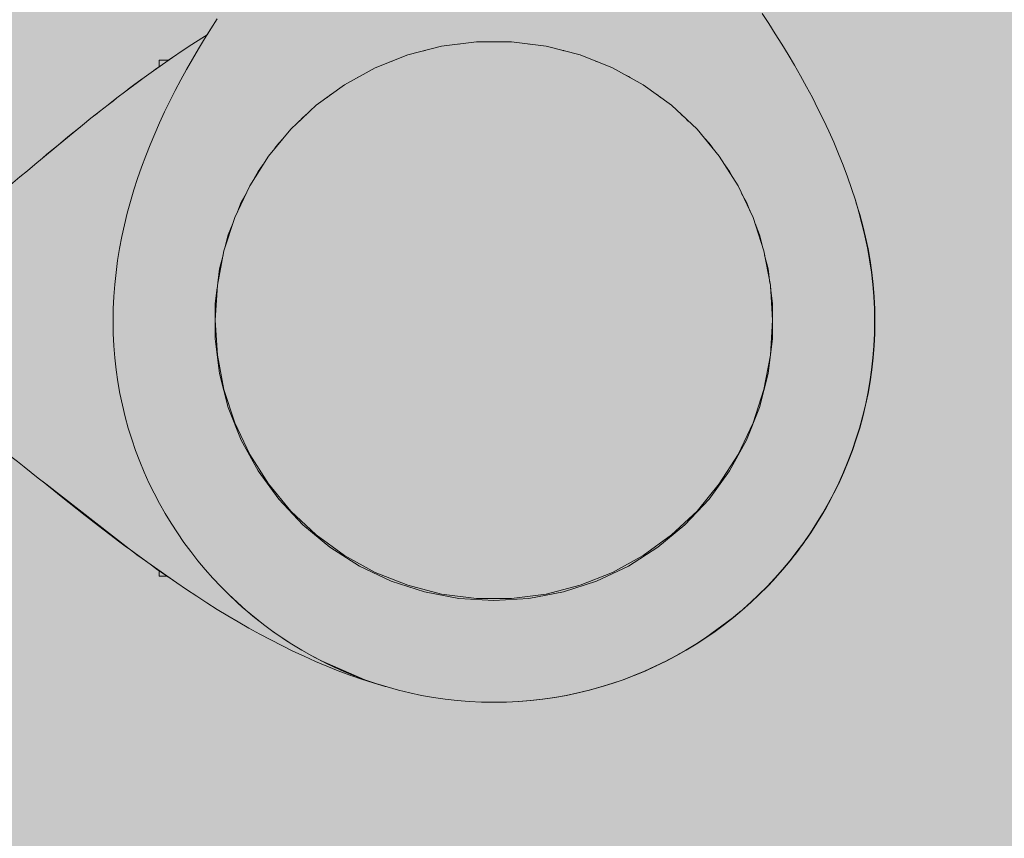
# Model space of a CAD drawing. Units: inches. Extents: x 513 to 661, y -1274 to -1127.
# Drawn here: x 578 to 580, y -1199 to -1198 of the extents above; entities that cross this region are included whole.
import ezdxf

# ---------------------------------------------------------------- set-up
doc = ezdxf.new("R2010")
doc.units = ezdxf.units.IN
doc.header["$MEASUREMENT"] = 0
doc.layers.add('_U+0421_U+043B_U+043E_U+0439 1', color=7, linetype='Continuous')

# ---------------------------------------------------------------- blocks, each defined once
blk = doc.blocks.new('block 18')
at = {"layer": '_U+0421_U+043B_U+043E_U+0439 1', "color": 250, "lineweight": 9, "true_color": 0x231f20}
for points in [[(579.2808, -1197.6315), (579.2904, -1197.6462)], [(578.4809, -1197.6535), (578.4901, -1197.6392)], [(579.2904, -1197.6462), (579.2999, -1197.661)], [(578.4754, -1197.6624), (578.4809, -1197.6535)], [(579.2999, -1197.661), (579.3093, -1197.676)], [(579.3093, -1197.676), (579.3186, -1197.6911)], [(579.3186, -1197.6911), (579.3276, -1197.7065)], [(579.3276, -1197.7065), (579.3365, -1197.722)], [(579.3365, -1197.722), (579.3452, -1197.7376)], [(579.3452, -1197.7376), (579.3536, -1197.7535)], [(579.3536, -1197.7535), (579.3618, -1197.7695)], [(579.3618, -1197.7695), (579.3697, -1197.7856)], [(579.3697, -1197.7856), (579.3774, -1197.8019)], [(579.3774, -1197.8019), (579.3847, -1197.8183)], [(579.3847, -1197.8183), (579.3917, -1197.8348)], [(579.3917, -1197.8348), (579.3983, -1197.8515)], [(579.3983, -1197.8515), (579.4046, -1197.8683)], [(579.4046, -1197.8683), (579.4105, -1197.8852)], [(579.4105, -1197.8852), (579.416, -1197.9023)], [(579.416, -1197.9023), (579.4167, -1197.9047)], [(578.7365, -1198.6082), (578.7346, -1198.6076)], [(578.7365, -1198.6082), (578.7346, -1198.6076)], [(578.7365, -1198.6082), (578.7346, -1198.6076)], [(578.753, -1198.6127), (578.7365, -1198.6082)], [(578.7697, -1198.6167), (578.753, -1198.6127)], [(578.7697, -1198.6167), (578.753, -1198.6127)], [(578.7866, -1198.6203), (578.7697, -1198.6167)], [(578.7866, -1198.6203), (578.7697, -1198.6167)], [(578.7866, -1198.6203), (578.7697, -1198.6167)], [(578.8037, -1198.6233), (578.7866, -1198.6203)], [(578.8037, -1198.6233), (578.7866, -1198.6203)], [(578.8209, -1198.6258), (578.8037, -1198.6233)], [(578.8209, -1198.6258), (578.8037, -1198.6233)], [(578.8209, -1198.6258), (578.8037, -1198.6233)], [(578.8383, -1198.6277), (578.8209, -1198.6258)], [(578.8559, -1198.6291), (578.8383, -1198.6277)], [(578.8736, -1198.63), (578.8559, -1198.6291)], [(578.8736, -1198.63), (578.8559, -1198.6291)], [(578.8915, -1198.6302), (578.8736, -1198.63)], [(578.8915, -1198.6302), (578.8736, -1198.63)], [(578.8917, -1198.6302), (578.8915, -1198.6302)], [(578.8917, -1198.6302), (578.8915, -1198.6302)]]:
    blk.add_lwpolyline(points, dxfattribs=at)
blk = doc.blocks.new('block 65')
at = {"layer": '_U+0421_U+043B_U+043E_U+0439 1', "color": 250, "lineweight": 9, "true_color": 0x231f20}
for points in [[(578.8407, -1197.6758), (578.8405, -1197.6758)], [(578.841, -1197.6758), (578.8407, -1197.6758)], [(578.942, -1197.6758), (578.9423, -1197.6758)], [(578.9425, -1197.6758), (578.9423, -1197.6758)], [(578.7907, -1197.6853), (578.7899, -1197.6856)], [(578.7916, -1197.6852), (578.7907, -1197.6853)], [(578.9923, -1197.6853), (578.9914, -1197.6852)], [(578.993, -1197.6856), (578.9923, -1197.6853)], [(578.7424, -1197.7011), (578.7407, -1197.7018)], [(578.7441, -1197.7005), (578.7424, -1197.7011)], [(579.0406, -1197.7011), (579.0389, -1197.7005)], [(579.0423, -1197.7018), (579.0406, -1197.7011)], [(578.6963, -1197.7227), (578.6936, -1197.7244)], [(578.6992, -1197.7214), (578.6963, -1197.7227)], [(579.0867, -1197.7227), (579.0838, -1197.7214)], [(579.0894, -1197.7244), (579.0867, -1197.7227)], [(578.6534, -1197.75), (578.6496, -1197.7531)], [(578.6575, -1197.7474), (578.6534, -1197.75)], [(579.1296, -1197.75), (579.1255, -1197.7474)], [(579.1334, -1197.7531), (579.1296, -1197.75)], [(578.6195, -1197.778), (578.6142, -1197.7824)], [(579.1688, -1197.7824), (579.1635, -1197.778)], [(578.6142, -1197.7824), (578.6094, -1197.7874)], [(579.1736, -1197.7874), (579.1688, -1197.7824)], [(578.5793, -1197.8195), (578.5739, -1197.827)], [(578.5857, -1197.8128), (578.5793, -1197.8195)], [(579.2037, -1197.8195), (579.1974, -1197.8128)], [(579.2091, -1197.827), (579.2037, -1197.8195)], [(578.5564, -1197.8511), (578.5494, -1197.8607)], [(579.2336, -1197.8607), (579.2266, -1197.8511)], [(578.5494, -1197.8607), (578.5437, -1197.871)], [(579.2393, -1197.8711), (579.2336, -1197.8607)], [(578.5319, -1197.8925), (578.5249, -1197.9053)], [(579.2581, -1197.9053), (579.251, -1197.8924)], [(578.5249, -1197.9053), (578.5195, -1197.9189)], [(579.2635, -1197.9188), (579.2581, -1197.9053)], [(578.5127, -1197.9362), (578.5062, -1197.9526)], [(579.2768, -1197.9526), (579.2704, -1197.9362)], [(578.5062, -1197.9526), (578.5018, -1197.9696)], [(579.2812, -1197.9696), (579.2768, -1197.9526)], [(578.4987, -1197.9818), (578.4935, -1198.0018)], [(579.2895, -1198.0018), (579.2843, -1197.9818)], [(578.4935, -1198.0018), (578.4909, -1198.0223)], [(579.2921, -1198.0224), (579.2895, -1198.0018)], [(578.4901, -1198.0287), (578.4871, -1198.0523)], [(579.2959, -1198.0523), (579.2929, -1198.0286)], [(578.4871, -1198.0523), (578.4871, -1198.1032)], [(579.2959, -1198.1032), (579.2959, -1198.0523)], [(578.4871, -1198.1032), (578.4935, -1198.1537)], [(579.2895, -1198.1537), (579.2959, -1198.1032)], [(578.4935, -1198.1537), (578.5062, -1198.203)], [(579.2768, -1198.203), (579.2895, -1198.1537)], [(578.5062, -1198.203), (578.5249, -1198.2503)], [(579.2581, -1198.2503), (579.2768, -1198.203)], [(578.5249, -1198.2503), (578.5494, -1198.2949)], [(579.2336, -1198.2949), (579.2581, -1198.2503)], [(578.5494, -1198.2949), (578.5793, -1198.336)], [(579.2037, -1198.336), (579.2336, -1198.2949)], [(578.5793, -1198.336), (578.6142, -1198.3731)], [(579.1688, -1198.3731), (579.2037, -1198.336)], [(578.6142, -1198.3731), (578.6534, -1198.4055)], [(579.1296, -1198.4055), (579.1688, -1198.3731)], [(578.6534, -1198.4055), (578.6963, -1198.4328)], [(579.0867, -1198.4328), (579.1296, -1198.4055)], [(578.6963, -1198.4328), (578.7424, -1198.4545)], [(579.0406, -1198.4545), (579.0867, -1198.4328)], [(578.7424, -1198.4545), (578.7907, -1198.4702)], [(578.9923, -1198.4702), (579.0406, -1198.4545)], [(578.7907, -1198.4702), (578.8407, -1198.4797)], [(578.8407, -1198.4797), (578.8915, -1198.4829)], [(578.8915, -1198.4829), (578.9423, -1198.4797)], [(578.9423, -1198.4797), (578.9923, -1198.4702)]]:
    blk.add_lwpolyline(points, dxfattribs=at)
blk = doc.blocks.new('block 79')
at = {"layer": '_U+0421_U+043B_U+043E_U+0439 1', "color": 250, "lineweight": 9, "true_color": 0x231f20}
for points in [[(578.4059, -1197.6994), (578.4059, -1197.7001)], [(578.4192, -1197.6994), (578.4059, -1197.6994)], [(578.4059, -1197.7001), (578.4059, -1197.7015)], [(578.4059, -1197.7015), (578.4059, -1197.7036)], [(578.4059, -1197.7036), (578.4059, -1197.7064)], [(578.4059, -1197.7064), (578.4059, -1197.7086)], [(578.4119, -1197.7045), (578.4125, -1197.704)]]:
    blk.add_lwpolyline(points, dxfattribs=at)
blk = doc.blocks.new('block 80')
at = {"layer": '_U+0421_U+043B_U+043E_U+0439 1', "color": 250, "lineweight": 9, "true_color": 0x231f20}
for points in [[(578.4059, -1198.4397), (578.4059, -1198.4403)], [(578.4059, -1198.4403), (578.4059, -1198.4431)], [(578.4059, -1198.4431), (578.4059, -1198.4453)], [(578.4059, -1198.4453), (578.4059, -1198.4467)], [(578.4059, -1198.4467), (578.4059, -1198.4474)], [(578.417, -1198.4474), (578.4059, -1198.4474)]]:
    blk.add_lwpolyline(points, dxfattribs=at)
blk = doc.blocks.new('block 83')
at = {"layer": '_U+0421_U+043B_U+043E_U+0439 1', "color": 250, "lineweight": 9, "true_color": 0x231f20}
for points in [[(578.4754, -1197.6624), (578.4677, -1197.6672)], [(578.4534, -1197.6764), (578.4392, -1197.6858)], [(578.4534, -1197.6764), (578.4392, -1197.6858)], [(578.4534, -1197.6764), (578.4392, -1197.6858)], [(578.4677, -1197.6672), (578.4534, -1197.6764)], [(578.4392, -1197.6858), (578.4252, -1197.6953)], [(578.4392, -1197.6858), (578.4252, -1197.6953)], [(578.4252, -1197.6953), (578.3976, -1197.7145)], [(578.4006, -1197.7124), (578.406, -1197.7086)], [(578.4059, -1197.7086), (578.4006, -1197.7124)], [(578.406, -1197.7086), (578.414, -1197.703)], [(578.414, -1197.703), (578.4168, -1197.701)], [(578.4168, -1197.701), (578.4188, -1197.6997)], [(578.4252, -1197.6953), (578.4188, -1197.6997)], [(578.4252, -1197.6953), (578.42, -1197.6988)], [(578.3976, -1197.7145), (578.3841, -1197.7243)], [(578.3976, -1197.7145), (578.3841, -1197.7243)], [(578.4006, -1197.7124), (578.3976, -1197.7145)], [(578.3976, -1197.7145), (578.4006, -1197.7124)], [(578.3841, -1197.7243), (578.3576, -1197.7439)], [(578.3609, -1197.7414), (578.3794, -1197.7277)], [(578.3707, -1197.7341), (578.3609, -1197.7414)], [(578.3708, -1197.7341), (578.3666, -1197.7372)], [(578.3794, -1197.7277), (578.3707, -1197.7341)], [(578.3841, -1197.7243), (578.3708, -1197.7341)], [(578.3794, -1197.7277), (578.3841, -1197.7243)], [(578.3841, -1197.7243), (578.3794, -1197.7277)], [(578.3841, -1197.7243), (578.3794, -1197.7277)], [(578.3576, -1197.7439), (578.3446, -1197.7538)], [(578.3576, -1197.7439), (578.3446, -1197.7538)], [(578.3609, -1197.7414), (578.3576, -1197.7439)], [(578.3576, -1197.7439), (578.3609, -1197.7414)], [(578.3319, -1197.7637), (578.3192, -1197.7735)], [(578.3319, -1197.7637), (578.3192, -1197.7735)], [(578.3446, -1197.7538), (578.3319, -1197.7637)], [(578.3394, -1197.7579), (578.3319, -1197.7637)], [(578.3319, -1197.7637), (578.3394, -1197.7579)], [(578.3394, -1197.7579), (578.3446, -1197.7538)], [(578.3446, -1197.7538), (578.3394, -1197.7579)], [(578.3192, -1197.7735), (578.3068, -1197.7834)], [(578.3068, -1197.7834), (578.3157, -1197.7763)], [(578.3068, -1197.7834), (578.3157, -1197.7763)], [(578.3157, -1197.7763), (578.3192, -1197.7735)], [(578.3192, -1197.7735), (578.3157, -1197.7763)], [(578.2946, -1197.7932), (578.2591, -1197.8222)], [(578.2916, -1197.7956), (578.2946, -1197.7932)], [(578.2946, -1197.7932), (578.2916, -1197.7956)], [(578.3068, -1197.7834), (578.2946, -1197.7932)], [(578.2946, -1197.7932), (578.3068, -1197.7834)], [(578.2758, -1197.8085), (578.2596, -1197.8218)], [(578.2758, -1197.8085), (578.2701, -1197.8131)], [(578.2707, -1197.8126), (578.2758, -1197.8085)], [(578.2758, -1197.8085), (578.2916, -1197.7956)], [(578.2814, -1197.8039), (578.2758, -1197.8085)], [(578.2916, -1197.7956), (578.2814, -1197.8039)], [(578.2826, -1197.8029), (578.2814, -1197.8039)], [(578.2826, -1197.8029), (578.2916, -1197.7956)], [(578.2591, -1197.8222), (578.2364, -1197.8411)], [(578.2477, -1197.8317), (578.2596, -1197.8218)], [(578.2524, -1197.8278), (578.2596, -1197.8218)], [(578.2524, -1197.8278), (578.2596, -1197.8218)], [(578.2701, -1197.8131), (578.2596, -1197.8218)], [(578.2707, -1197.8126), (578.2701, -1197.8131)], [(578.2364, -1197.8411), (578.243, -1197.8357)], [(578.2364, -1197.8411), (578.243, -1197.8357)], [(578.243, -1197.8357), (578.2471, -1197.8322)], [(578.2471, -1197.8322), (578.243, -1197.8357)], [(578.2524, -1197.8278), (578.2471, -1197.8322)], [(578.2524, -1197.8278), (578.2471, -1197.8322)], [(578.2477, -1197.8317), (578.2471, -1197.8322)], [(578.2254, -1197.8504), (578.2146, -1197.8595)], [(578.2364, -1197.8411), (578.2254, -1197.8504)], [(578.2146, -1197.8595), (578.2039, -1197.8684)], [(578.1935, -1197.8772), (578.1834, -1197.8858)], [(578.2039, -1197.8684), (578.1935, -1197.8772)], [(578.1734, -1197.8942), (578.1636, -1197.9023)], [(578.1834, -1197.8858), (578.1734, -1197.8942)], [(578.1636, -1198.2537), (578.1636, -1197.9023)], [(579.4173, -1197.9065), (579.4167, -1197.9047)], [(579.4224, -1197.9228), (579.4173, -1197.9065)], [(579.4269, -1197.9393), (579.4224, -1197.9228)], [(579.4309, -1197.956), (579.4269, -1197.9393)], [(579.4345, -1197.9729), (579.4309, -1197.956)], [(579.4375, -1197.9899), (579.4345, -1197.9729)], [(579.44, -1198.0072), (579.4375, -1197.9899)], [(579.4419, -1198.0246), (579.44, -1198.0072)], [(579.4433, -1198.0422), (579.4419, -1198.0246)], [(579.4442, -1198.0599), (579.4433, -1198.0422)], [(579.4444, -1198.0778), (579.4442, -1198.0599)], [(579.4442, -1198.0956), (579.4444, -1198.0778)], [(579.4433, -1198.1134), (579.4442, -1198.0956)], [(579.4419, -1198.1309), (579.4433, -1198.1134)], [(579.44, -1198.1483), (579.4419, -1198.1309)], [(579.4375, -1198.1656), (579.44, -1198.1483)], [(579.4345, -1198.1827), (579.4375, -1198.1656)], [(579.4309, -1198.1996), (579.4345, -1198.1827)], [(579.4269, -1198.2163), (579.4309, -1198.1996)], [(579.4224, -1198.2328), (579.4269, -1198.2163)], [(579.4173, -1198.249), (579.4224, -1198.2328)], [(579.4118, -1198.2651), (579.4173, -1198.249)], [(578.1636, -1198.2537), (578.1723, -1198.2601)], [(578.1723, -1198.2601), (578.1812, -1198.2668)], [(579.4058, -1198.281), (579.4118, -1198.2651)], [(579.4118, -1198.2651), (579.4062, -1198.2798)], [(578.1812, -1198.2668), (578.1905, -1198.2739)], [(578.1905, -1198.2739), (578.2001, -1198.2813)], [(579.4062, -1198.2798), (579.4062, -1198.2799)], [(578.2001, -1198.2813), (578.2099, -1198.289)], [(578.2099, -1198.289), (578.2201, -1198.297)], [(579.3993, -1198.2966), (579.4058, -1198.281)], [(579.4034, -1198.2868), (579.4043, -1198.2846)], [(579.4043, -1198.2846), (579.4057, -1198.2813)], [(579.4058, -1198.281), (579.4057, -1198.2813)], [(578.2201, -1198.297), (578.2305, -1198.3053)], [(578.2305, -1198.3053), (578.2412, -1198.3138)], [(578.2305, -1198.3053), (578.2399, -1198.3127)], [(579.3924, -1198.3119), (579.3993, -1198.2966)], [(578.2458, -1198.3174), (578.2399, -1198.3127)], [(578.2412, -1198.3138), (578.3622, -1198.408)], [(578.2458, -1198.3174), (578.2412, -1198.3138)], [(578.2458, -1198.3174), (578.2532, -1198.3233)], [(578.2458, -1198.3174), (578.2532, -1198.3233)], [(579.385, -1198.3271), (579.3924, -1198.3119)], [(579.3879, -1198.3211), (579.3903, -1198.3162)], [(579.3903, -1198.3162), (579.3921, -1198.3125)], [(579.3924, -1198.3119), (579.3921, -1198.3125)], [(578.2532, -1198.3233), (578.2638, -1198.3318)], [(578.2638, -1198.3318), (578.2532, -1198.3233)], [(578.2634, -1198.3315), (578.2532, -1198.3233)], [(578.2634, -1198.3315), (578.2749, -1198.3406)], [(578.2754, -1198.3409), (578.2638, -1198.3318)], [(578.287, -1198.3502), (578.2638, -1198.3318)], [(579.3772, -1198.3419), (579.385, -1198.3271)], [(579.3826, -1198.3317), (579.3795, -1198.3376)], [(579.3795, -1198.3376), (579.3826, -1198.3317)], [(579.385, -1198.3271), (579.3826, -1198.3317)], [(579.385, -1198.3272), (579.3826, -1198.3317)], [(579.385, -1198.3272), (579.3855, -1198.3261)], [(578.2749, -1198.3406), (578.287, -1198.3502)], [(578.2754, -1198.3409), (578.287, -1198.3502)], [(578.287, -1198.3502), (578.2993, -1198.3598)], [(578.3117, -1198.3695), (578.287, -1198.3502)], [(578.2986, -1198.3593), (578.287, -1198.3502)], [(579.369, -1198.3565), (579.3772, -1198.3419)], [(579.369, -1198.3565), (579.374, -1198.3476)], [(579.374, -1198.3476), (579.3772, -1198.3419)], [(579.3772, -1198.3419), (579.3795, -1198.3376)], [(578.2986, -1198.3593), (578.3109, -1198.3689)], [(578.3119, -1198.3697), (578.2993, -1198.3598)], [(579.3603, -1198.3708), (579.369, -1198.3565)], [(579.369, -1198.3565), (579.3603, -1198.3708)], [(579.369, -1198.3565), (579.3603, -1198.3708)], [(578.3109, -1198.3689), (578.3233, -1198.3785)], [(578.349, -1198.3981), (578.3117, -1198.3695)], [(578.3119, -1198.3697), (578.3241, -1198.3791)], [(578.3233, -1198.3785), (578.3241, -1198.3791)], [(578.3241, -1198.3791), (578.3364, -1198.3885)], [(578.3361, -1198.3883), (578.3241, -1198.3791)], [(579.3512, -1198.3848), (579.3603, -1198.3708)], [(579.3603, -1198.3708), (579.3598, -1198.3716)], [(579.36, -1198.3712), (579.3603, -1198.3708)], [(578.3361, -1198.3883), (578.3364, -1198.3885)], [(578.349, -1198.3981), (578.3364, -1198.3885)], [(579.3433, -1198.3962), (579.3459, -1198.3925)], [(579.3436, -1198.395), (579.3512, -1198.3848)], [(579.3459, -1198.3925), (579.349, -1198.3879)], [(579.3512, -1198.3848), (579.349, -1198.3879)], [(578.3587, -1198.4054), (578.349, -1198.3981)], [(578.3587, -1198.4054), (578.349, -1198.3981)], [(578.3587, -1198.4054), (578.3622, -1198.408)], [(578.3622, -1198.408), (578.3587, -1198.4054)], [(578.3622, -1198.408), (578.3892, -1198.4277)], [(578.3686, -1198.4127), (578.3622, -1198.408)], [(578.3622, -1198.408), (578.3686, -1198.4127)], [(579.3314, -1198.4123), (579.3346, -1198.408)], [(579.3318, -1198.4119), (579.3417, -1198.3985)], [(579.338, -1198.4035), (579.332, -1198.4116)], [(579.3346, -1198.408), (579.339, -1198.4021)], [(579.3424, -1198.3976), (579.338, -1198.4035)], [(579.339, -1198.4021), (579.3433, -1198.3962)], [(579.3417, -1198.3985), (579.3424, -1198.3974)], [(579.3442, -1198.3948), (579.3424, -1198.3974)], [(579.3424, -1198.3974), (579.3424, -1198.3975)], [(578.3686, -1198.4127), (578.3765, -1198.4185)], [(578.3859, -1198.4253), (578.3686, -1198.4127)], [(578.3756, -1198.4178), (578.3686, -1198.4127)], [(578.3756, -1198.4178), (578.3765, -1198.4185)], [(578.3859, -1198.4253), (578.3765, -1198.4185)], [(579.3215, -1198.425), (579.3287, -1198.4152)], [(579.3215, -1198.425), (579.3279, -1198.4169)], [(579.3279, -1198.4169), (579.3314, -1198.4123)], [(579.3284, -1198.4162), (579.3318, -1198.4119)], [(579.332, -1198.4116), (579.3285, -1198.4162)], [(578.3892, -1198.4277), (578.3859, -1198.4253)], [(578.3892, -1198.4277), (578.3859, -1198.4253)], [(578.3892, -1198.4277), (578.3927, -1198.4302)], [(578.3892, -1198.4277), (578.4313, -1198.4573)], [(578.3892, -1198.4277), (578.3927, -1198.4302)], [(578.3946, -1198.4316), (578.3892, -1198.4277)], [(578.3989, -1198.4347), (578.3927, -1198.4302)], [(578.3927, -1198.4302), (578.3989, -1198.4347)], [(578.3989, -1198.4347), (578.4036, -1198.4381)], [(578.399, -1198.4348), (578.3989, -1198.4347)], [(578.403, -1198.4376), (578.3989, -1198.4347)], [(578.4087, -1198.4416), (578.3991, -1198.4348)], [(578.403, -1198.4376), (578.3995, -1198.4351)], [(579.3108, -1198.4378), (579.3215, -1198.4251)], [(579.3108, -1198.4378), (579.3177, -1198.4296)], [(579.3177, -1198.4296), (579.3215, -1198.4251)], [(579.3215, -1198.4251), (579.3177, -1198.4296)], [(579.3215, -1198.425), (579.3215, -1198.4251)], [(579.3215, -1198.425), (579.3215, -1198.4251)], [(578.403, -1198.4376), (578.405, -1198.439)], [(578.4036, -1198.4381), (578.4059, -1198.4397)], [(578.4123, -1198.4442), (578.4087, -1198.4416)], [(578.4151, -1198.4461), (578.4123, -1198.4442)], [(578.4151, -1198.4461), (578.4171, -1198.4475)], [(578.417, -1198.4474), (578.4171, -1198.4475)], [(578.4171, -1198.4475), (578.417, -1198.4474)], [(578.4171, -1198.4475), (578.417, -1198.4474)], [(578.417, -1198.4474), (578.4171, -1198.4475)], [(578.4183, -1198.4483), (578.4171, -1198.4475)], [(578.4171, -1198.4475), (578.4183, -1198.4483)], [(578.4171, -1198.4475), (578.4178, -1198.448)], [(578.4187, -1198.4486), (578.4183, -1198.4483)], [(578.4183, -1198.4483), (578.4187, -1198.4486)], [(578.4313, -1198.4573), (578.4187, -1198.4486)], [(578.4313, -1198.4573), (578.4187, -1198.4486)], [(579.2884, -1198.4624), (579.2998, -1198.4503)], [(579.2972, -1198.4531), (579.2995, -1198.4506)], [(579.2995, -1198.4506), (579.2972, -1198.4531)], [(579.2995, -1198.4506), (579.2998, -1198.4503)], [(579.2998, -1198.4503), (579.3108, -1198.4378)], [(579.2998, -1198.4503), (579.3027, -1198.447)], [(579.2998, -1198.4503), (579.3027, -1198.447)], [(579.3027, -1198.447), (579.307, -1198.4421)], [(579.307, -1198.4421), (579.3027, -1198.447)], [(579.3108, -1198.4378), (579.307, -1198.4421)], [(578.4313, -1198.4573), (578.4457, -1198.467)], [(579.2766, -1198.4742), (579.2884, -1198.4624)], [(579.2884, -1198.4624), (579.2972, -1198.4531)], [(579.2884, -1198.4624), (579.2972, -1198.4531)], [(578.4457, -1198.467), (578.4604, -1198.4767)], [(578.4604, -1198.4767), (578.4752, -1198.4862)], [(579.2645, -1198.4856), (579.2766, -1198.4742)], [(578.4752, -1198.4862), (578.4902, -1198.4956)], [(579.252, -1198.4966), (579.2645, -1198.4856)], [(578.4902, -1198.4956), (578.5053, -1198.5048)], [(578.5053, -1198.5048), (578.5207, -1198.5139)], [(579.2261, -1198.5176), (579.2392, -1198.5073)], [(579.2392, -1198.5073), (579.252, -1198.4966)], [(578.5207, -1198.5139), (578.5362, -1198.5228)], [(578.5362, -1198.5228), (578.5519, -1198.5314)], [(578.5362, -1198.5228), (578.5519, -1198.5314)], [(578.5362, -1198.5228), (578.5519, -1198.5314)], [(579.2127, -1198.5275), (579.2261, -1198.5176)], [(578.5519, -1198.5314), (578.5677, -1198.5399)], [(578.5519, -1198.5314), (578.5677, -1198.5399)], [(579.185, -1198.5461), (579.199, -1198.537)], [(579.199, -1198.537), (579.2127, -1198.5275)], [(578.5677, -1198.5399), (578.5837, -1198.5481)], [(578.5837, -1198.5481), (578.5998, -1198.556)], [(579.1707, -1198.5548), (579.185, -1198.5461)], [(578.5998, -1198.556), (578.6161, -1198.5636)], [(578.6161, -1198.5636), (578.6325, -1198.571)], [(579.1413, -1198.5708), (579.1561, -1198.563)], [(579.1561, -1198.563), (579.1707, -1198.5548)], [(578.6325, -1198.571), (578.649, -1198.578)], [(578.649, -1198.578), (578.6657, -1198.5846)], [(579.1108, -1198.5851), (579.1261, -1198.5782)], [(579.1261, -1198.5782), (579.1413, -1198.5708)], [(578.6657, -1198.5846), (578.6825, -1198.5909)], [(578.6657, -1198.5846), (578.6825, -1198.5909)], [(578.6657, -1198.5846), (578.6825, -1198.5909)], [(578.6825, -1198.5909), (578.6994, -1198.5968)], [(578.6825, -1198.5909), (578.6994, -1198.5968)], [(579.0793, -1198.5976), (579.0952, -1198.5916)], [(579.0952, -1198.5916), (579.1108, -1198.5851)], [(578.6994, -1198.5968), (578.7165, -1198.6022)], [(578.6994, -1198.5968), (578.7165, -1198.6022)], [(578.6994, -1198.5968), (578.7165, -1198.6022)], [(578.7165, -1198.6022), (578.7336, -1198.6073)], [(578.7165, -1198.6022), (578.7336, -1198.6073)], [(578.7336, -1198.6073), (578.7346, -1198.6076)], [(579.0305, -1198.6127), (579.047, -1198.6082)], [(579.047, -1198.6082), (579.0633, -1198.6031)], [(579.0633, -1198.6031), (579.0793, -1198.5976)], [(578.9798, -1198.6233), (578.9969, -1198.6203)], [(578.9969, -1198.6203), (579.0138, -1198.6167)], [(579.0138, -1198.6167), (579.0305, -1198.6127)], [(578.8917, -1198.6302), (578.892, -1198.6302)], [(578.892, -1198.6302), (578.9098, -1198.63)], [(578.9098, -1198.63), (578.9276, -1198.6291)], [(578.9276, -1198.6291), (578.9451, -1198.6277)], [(578.9451, -1198.6277), (578.9625, -1198.6258)], [(578.9625, -1198.6258), (578.9798, -1198.6233)]]:
    blk.add_lwpolyline(points, dxfattribs=at)
blk = doc.blocks.new('block 86')
at = {"layer": '_U+0421_U+043B_U+043E_U+0439 1', "color": 250, "lineweight": 9, "true_color": 0x231f20}
for points in [[(579.2808, -1197.6315), (579.2904, -1197.6462)], [(578.4809, -1197.6535), (578.4901, -1197.6392)], [(579.2904, -1197.6462), (579.2999, -1197.661)], [(578.4718, -1197.6681), (578.4809, -1197.6535)], [(579.2999, -1197.661), (579.3093, -1197.676)], [(578.4629, -1197.6828), (578.4718, -1197.6681)], [(579.3093, -1197.676), (579.3186, -1197.6911)], [(578.4542, -1197.6976), (578.4629, -1197.6828)], [(579.3186, -1197.6911), (579.3276, -1197.7065)], [(578.4456, -1197.7126), (578.4542, -1197.6976)], [(579.3276, -1197.7065), (579.3365, -1197.722)], [(578.4373, -1197.7278), (578.4456, -1197.7126)], [(579.3365, -1197.722), (579.3452, -1197.7376)], [(578.4292, -1197.7431), (578.4373, -1197.7278)], [(578.4214, -1197.7585), (578.4292, -1197.7431)], [(579.3452, -1197.7376), (579.3536, -1197.7535)], [(578.4138, -1197.7741), (578.4214, -1197.7585)], [(579.3536, -1197.7535), (579.3618, -1197.7695)], [(578.4064, -1197.7899), (578.4138, -1197.7741)], [(579.3618, -1197.7695), (579.3697, -1197.7856)], [(578.3994, -1197.8058), (578.4064, -1197.7899)], [(579.3697, -1197.7856), (579.3774, -1197.8019)], [(578.3927, -1197.8218), (578.3994, -1197.8058)], [(579.3774, -1197.8019), (579.3847, -1197.8183)], [(578.3863, -1197.838), (578.3927, -1197.8218)], [(579.3847, -1197.8183), (579.3917, -1197.8348)], [(579.3917, -1197.8348), (579.3983, -1197.8515)], [(578.3802, -1197.8543), (578.3863, -1197.838)], [(579.3983, -1197.8515), (579.4046, -1197.8683)], [(578.3745, -1197.8708), (578.3802, -1197.8543)], [(578.3691, -1197.8873), (578.3745, -1197.8708)], [(579.4046, -1197.8683), (579.4105, -1197.8852)], [(578.3642, -1197.904), (578.3691, -1197.8873)], [(579.4105, -1197.8852), (579.416, -1197.9023)], [(578.3596, -1197.9209), (578.3642, -1197.904)], [(579.416, -1197.9023), (579.421, -1197.9194)], [(578.3555, -1197.9378), (578.3596, -1197.9209)], [(579.421, -1197.9194), (579.4256, -1197.9366)], [(579.4256, -1197.9366), (579.4298, -1197.954)], [(578.3517, -1197.9549), (578.3555, -1197.9378)], [(578.3484, -1197.9721), (578.3517, -1197.9549)], [(579.4298, -1197.954), (579.4334, -1197.9714)], [(578.3456, -1197.9895), (578.3484, -1197.9721)], [(579.4334, -1197.9714), (579.4366, -1197.9889)], [(578.3433, -1198.0069), (578.3456, -1197.9895)], [(579.4366, -1197.9889), (579.4392, -1198.0066)], [(578.3414, -1198.0244), (578.3433, -1198.0069)], [(579.4392, -1198.0066), (579.4413, -1198.0243)], [(578.3401, -1198.0421), (578.3414, -1198.0244)], [(579.4413, -1198.0243), (579.4428, -1198.042)], [(578.3393, -1198.0599), (578.3401, -1198.0421)], [(579.4428, -1198.042), (579.4437, -1198.0599)], [(578.339, -1198.0778), (578.3393, -1198.0599)], [(579.4437, -1198.0599), (579.444, -1198.0778)], [(578.3393, -1198.0956), (578.339, -1198.0778)], [(578.3393, -1198.0956), (578.339, -1198.0778)], [(578.3393, -1198.0956), (578.339, -1198.0778)], [(579.444, -1198.0778), (579.4437, -1198.0956)], [(579.444, -1198.0778), (579.4437, -1198.0956)], [(578.3402, -1198.1133), (578.3393, -1198.0956)], [(578.3402, -1198.1134), (578.3393, -1198.0956)], [(579.4437, -1198.0956), (579.4428, -1198.1133)], [(579.4437, -1198.0956), (579.4428, -1198.1133)], [(579.4437, -1198.0956), (579.4428, -1198.1134)], [(578.3416, -1198.1309), (578.3402, -1198.1133)], [(578.3416, -1198.1309), (578.3402, -1198.1133)], [(578.3416, -1198.1309), (578.3402, -1198.1134)], [(579.4428, -1198.1133), (579.4414, -1198.1309)], [(579.4428, -1198.1134), (579.4414, -1198.1309)], [(578.3435, -1198.1483), (578.3416, -1198.1309)], [(579.4414, -1198.1309), (579.4395, -1198.1483)], [(578.346, -1198.1656), (578.3435, -1198.1483)], [(579.4395, -1198.1483), (579.437, -1198.1656)], [(578.349, -1198.1827), (578.346, -1198.1656)], [(579.437, -1198.1656), (579.434, -1198.1827)], [(578.3525, -1198.1996), (578.349, -1198.1827)], [(579.434, -1198.1827), (579.4305, -1198.1996)], [(578.3566, -1198.2163), (578.3525, -1198.1996)], [(579.4305, -1198.1996), (579.4264, -1198.2163)], [(578.3611, -1198.2328), (578.3566, -1198.2163)], [(578.3611, -1198.2328), (578.3566, -1198.2163)], [(579.4264, -1198.2163), (579.4219, -1198.2328)], [(579.4264, -1198.2163), (579.4219, -1198.2328)], [(579.4264, -1198.2163), (579.4219, -1198.2328)], [(578.3661, -1198.249), (578.3611, -1198.2328)], [(578.3661, -1198.249), (578.3611, -1198.2328)], [(578.3661, -1198.249), (578.3611, -1198.2328)], [(579.4219, -1198.2328), (579.4169, -1198.249)], [(579.4219, -1198.2328), (579.4169, -1198.249)], [(578.3717, -1198.2651), (578.3661, -1198.249)], [(578.3717, -1198.2651), (578.3661, -1198.249)], [(579.4169, -1198.249), (579.4113, -1198.2651)], [(579.4169, -1198.249), (579.4113, -1198.2651)], [(579.4169, -1198.249), (579.4113, -1198.2651)], [(578.3777, -1198.281), (578.3717, -1198.2651)], [(578.3777, -1198.281), (578.3717, -1198.2651)], [(578.3777, -1198.281), (578.3717, -1198.2651)], [(579.4113, -1198.2651), (579.4053, -1198.281)], [(579.4113, -1198.2651), (579.4053, -1198.281)], [(578.3841, -1198.2966), (578.3777, -1198.281)], [(578.3841, -1198.2966), (578.3777, -1198.281)], [(579.4053, -1198.281), (579.3989, -1198.2966)], [(579.4053, -1198.281), (579.3989, -1198.2966)], [(579.4053, -1198.281), (579.3989, -1198.2966)], [(578.3911, -1198.3119), (578.3841, -1198.2966)], [(578.3911, -1198.3119), (578.3841, -1198.2966)], [(579.3989, -1198.2966), (579.3919, -1198.3119)], [(579.3989, -1198.2966), (579.3919, -1198.3119)], [(578.3984, -1198.3271), (578.3911, -1198.3119)], [(578.3984, -1198.3271), (578.3911, -1198.3119)], [(579.3919, -1198.3119), (579.3846, -1198.3271)], [(579.3919, -1198.3119), (579.3846, -1198.3271)], [(578.4063, -1198.3419), (578.3984, -1198.3271)], [(578.4063, -1198.3419), (578.3984, -1198.3271)], [(578.4063, -1198.3419), (578.3984, -1198.3271)], [(579.3846, -1198.3271), (579.3767, -1198.3419)], [(579.3846, -1198.3271), (579.3767, -1198.3419)], [(578.4145, -1198.3565), (578.4063, -1198.3419)], [(579.3767, -1198.3419), (579.3685, -1198.3565)], [(579.3767, -1198.3419), (579.3685, -1198.3565)], [(579.3767, -1198.3419), (579.3685, -1198.3565)], [(578.4232, -1198.3708), (578.4145, -1198.3565)], [(579.3685, -1198.3565), (579.3598, -1198.3708)], [(579.3685, -1198.3565), (579.3598, -1198.3708)], [(578.4323, -1198.3848), (578.4232, -1198.3708)], [(578.4323, -1198.3848), (578.4232, -1198.3708)], [(579.3598, -1198.3708), (579.3507, -1198.3848)], [(579.3598, -1198.3708), (579.3507, -1198.3848)], [(579.3598, -1198.3708), (579.3507, -1198.3848)], [(578.4418, -1198.3985), (578.4323, -1198.3848)], [(578.4418, -1198.3985), (578.4323, -1198.3848)], [(579.3507, -1198.3848), (579.3412, -1198.3985)], [(579.3507, -1198.3848), (579.3412, -1198.3985)], [(578.4517, -1198.4119), (578.4418, -1198.3985)], [(578.4517, -1198.4119), (578.4418, -1198.3985)], [(578.4517, -1198.4119), (578.4418, -1198.3985)], [(579.3412, -1198.3985), (579.3313, -1198.4119)], [(579.3412, -1198.3985), (579.3313, -1198.4119)], [(578.462, -1198.425), (578.4517, -1198.4119)], [(579.3313, -1198.4119), (579.321, -1198.425)], [(578.4726, -1198.4378), (578.462, -1198.425)], [(579.321, -1198.425), (579.3104, -1198.4378)], [(579.321, -1198.425), (579.3104, -1198.4378)], [(579.321, -1198.425), (579.3104, -1198.4378)], [(578.4837, -1198.4503), (578.4726, -1198.4378)], [(578.4837, -1198.4503), (578.4726, -1198.4378)], [(578.4951, -1198.4624), (578.4837, -1198.4503)], [(578.4951, -1198.4624), (578.4837, -1198.4503)], [(579.2993, -1198.4503), (579.2879, -1198.4624)], [(579.2993, -1198.4503), (579.2879, -1198.4624)], [(579.3104, -1198.4378), (579.2993, -1198.4503)], [(579.3104, -1198.4378), (579.2993, -1198.4503)], [(578.5069, -1198.4742), (578.4951, -1198.4624)], [(578.5069, -1198.4742), (578.4951, -1198.4624)], [(579.2879, -1198.4624), (579.2761, -1198.4742)], [(579.2879, -1198.4624), (579.2761, -1198.4742)], [(578.5314, -1198.4966), (578.5069, -1198.4742)], [(578.5069, -1198.4742), (578.5187, -1198.4853)], [(578.5069, -1198.4742), (578.5136, -1198.4805)], [(579.2761, -1198.4742), (579.264, -1198.4856)], [(579.2761, -1198.4742), (579.264, -1198.4856)], [(578.5222, -1198.4884), (578.5187, -1198.4853)], [(578.5222, -1198.4884), (578.5187, -1198.4853)], [(578.519, -1198.4856), (578.5187, -1198.4853)], [(578.519, -1198.4856), (578.527, -1198.4927)], [(578.527, -1198.4927), (578.5222, -1198.4884)], [(578.5222, -1198.4884), (578.527, -1198.4927)], [(578.5314, -1198.4966), (578.527, -1198.4927)], [(579.264, -1198.4856), (579.2516, -1198.4966)], [(579.2516, -1198.4966), (579.2559, -1198.4928)], [(579.2558, -1198.4929), (579.2516, -1198.4966)], [(579.2607, -1198.4885), (579.2559, -1198.4928)], [(579.2559, -1198.4928), (579.2607, -1198.4885)], [(579.264, -1198.4856), (579.2607, -1198.4885)], [(579.264, -1198.4856), (579.2607, -1198.4885)], [(578.5573, -1198.5176), (578.5314, -1198.4966)], [(578.5314, -1198.4966), (578.5414, -1198.5049)], [(578.5314, -1198.4966), (578.5351, -1198.4997)], [(578.535, -1198.4996), (578.535, -1198.4996)], [(578.5351, -1198.4997), (578.535, -1198.4996)], [(578.5442, -1198.5073), (578.5351, -1198.4997)], [(578.5442, -1198.5073), (578.5402, -1198.5039)], [(578.5472, -1198.5095), (578.5414, -1198.5049)], [(578.5442, -1198.5073), (578.5524, -1198.5137)], [(578.5442, -1198.5073), (578.5524, -1198.5137)], [(579.2388, -1198.5073), (579.1985, -1198.537)], [(579.2388, -1198.5073), (579.2306, -1198.5137)], [(579.2388, -1198.5073), (579.2374, -1198.5084)], [(579.2388, -1198.5073), (579.2376, -1198.5082)], [(579.2516, -1198.4966), (579.2388, -1198.5073)], [(579.245, -1198.5021), (579.2388, -1198.5073)], [(579.2388, -1198.5073), (579.2433, -1198.5035)], [(579.2388, -1198.5073), (579.2433, -1198.5035)], [(579.2388, -1198.5073), (579.2388, -1198.5073)], [(579.2433, -1198.5035), (579.2475, -1198.5)], [(579.2469, -1198.5005), (579.2433, -1198.5035)], [(579.2516, -1198.4966), (579.2469, -1198.5005)], [(579.2516, -1198.4966), (579.2475, -1198.5)], [(579.2475, -1198.5), (579.249, -1198.4988)], [(579.2516, -1198.4966), (579.2493, -1198.4985)], [(578.5573, -1198.5176), (578.5472, -1198.5095)], [(578.5533, -1198.5144), (578.5524, -1198.5137)], [(578.5707, -1198.5275), (578.5573, -1198.5176)], [(579.2257, -1198.5176), (579.2123, -1198.5275)], [(579.2217, -1198.5204), (579.2158, -1198.5248)], [(579.2172, -1198.5238), (579.2253, -1198.5178)], [(579.226, -1198.5172), (579.2217, -1198.5204)], [(579.2253, -1198.5178), (579.2299, -1198.5143)], [(579.2301, -1198.5141), (579.2257, -1198.5176)], [(579.2306, -1198.5137), (579.226, -1198.5172)], [(578.5845, -1198.537), (578.5707, -1198.5275)], [(578.5707, -1198.5275), (578.5802, -1198.534)], [(578.5707, -1198.5275), (578.5718, -1198.5282)], [(578.5707, -1198.5275), (578.5768, -1198.5317)], [(578.5758, -1198.531), (578.5718, -1198.5282)], [(578.5845, -1198.537), (578.5802, -1198.534)], [(578.5985, -1198.5461), (578.5845, -1198.537)], [(578.5845, -1198.537), (578.588, -1198.5393)], [(578.5845, -1198.537), (578.5877, -1198.5391)], [(579.1985, -1198.537), (579.1845, -1198.5461)], [(579.1985, -1198.537), (579.2062, -1198.5317)], [(579.2062, -1198.5317), (579.2112, -1198.5282)], [(579.2099, -1198.5291), (579.2062, -1198.5317)], [(579.2158, -1198.5248), (579.2099, -1198.5291)], [(579.2112, -1198.5282), (579.2172, -1198.5238)], [(579.2123, -1198.5275), (579.2112, -1198.5282)], [(578.5877, -1198.5391), (578.5912, -1198.5413)], [(578.5985, -1198.5461), (578.5877, -1198.5391)], [(578.5985, -1198.5461), (578.588, -1198.5393)], [(578.6128, -1198.5548), (578.5985, -1198.5461)], [(578.6128, -1198.5548), (578.5985, -1198.5461)], [(579.1845, -1198.5461), (579.1702, -1198.5548)], [(579.1845, -1198.5461), (579.1702, -1198.5548)], [(578.6274, -1198.563), (578.6128, -1198.5548)], [(578.6274, -1198.563), (578.6128, -1198.5548)], [(578.6422, -1198.5708), (578.6274, -1198.563)], [(578.6274, -1198.563), (578.6317, -1198.5653)], [(578.6377, -1198.5684), (578.6274, -1198.563)], [(578.6317, -1198.5653), (578.6375, -1198.5684)], [(578.6317, -1198.5653), (578.6375, -1198.5684)], [(579.1556, -1198.563), (579.1408, -1198.5708)], [(579.1455, -1198.5684), (579.1514, -1198.5653)], [(579.1514, -1198.5653), (579.1455, -1198.5684)], [(579.1556, -1198.563), (579.1514, -1198.5653)], [(579.1514, -1198.5653), (579.1544, -1198.5637)], [(579.1544, -1198.5637), (579.1514, -1198.5653)], [(579.1702, -1198.5548), (579.1556, -1198.563)], [(579.1556, -1198.563), (579.1635, -1198.5586)], [(579.1596, -1198.5607), (579.1635, -1198.5586)], [(579.1702, -1198.5548), (579.1635, -1198.5586)], [(579.1636, -1198.5585), (579.1635, -1198.5586)], [(578.6421, -1198.5708), (578.6375, -1198.5684)], [(578.6375, -1198.5684), (578.6421, -1198.5708)], [(578.6422, -1198.5708), (578.6421, -1198.5708)], [(578.6422, -1198.5708), (578.6421, -1198.5708)], [(578.6422, -1198.5708), (578.6421, -1198.5708)], [(578.6473, -1198.5733), (578.6422, -1198.5708)], [(578.7041, -1198.5976), (578.6422, -1198.5708)], [(578.6468, -1198.5731), (578.6422, -1198.5708)], [(578.6573, -1198.5782), (578.6422, -1198.5708)], [(578.652, -1198.5755), (578.6468, -1198.5731)], [(578.6518, -1198.5755), (578.6473, -1198.5733)], [(578.6518, -1198.5755), (578.656, -1198.5776)], [(578.652, -1198.5755), (578.6553, -1198.5771)], [(578.6553, -1198.5771), (578.6609, -1198.5797)], [(578.656, -1198.5776), (578.6607, -1198.5797)], [(578.6727, -1198.5851), (578.6573, -1198.5782)], [(578.6607, -1198.5797), (578.665, -1198.5816)], [(578.6609, -1198.5797), (578.6641, -1198.5813)], [(579.1257, -1198.5782), (579.1103, -1198.5851)], [(579.1408, -1198.5708), (579.1257, -1198.5782)], [(579.1257, -1198.5782), (579.1263, -1198.5779)], [(579.13, -1198.5761), (579.1263, -1198.5779)], [(579.1357, -1198.5733), (579.13, -1198.5761)], [(579.1377, -1198.5723), (579.1357, -1198.5733)], [(579.1409, -1198.5708), (579.1399, -1198.5713)], [(579.1408, -1198.5708), (579.1409, -1198.5707)], [(579.1409, -1198.5708), (579.1455, -1198.5684)], [(579.1455, -1198.5684), (579.1409, -1198.5707)], [(578.6688, -1198.5833), (578.6641, -1198.5813)], [(578.6687, -1198.5833), (578.665, -1198.5816)], [(578.6687, -1198.5833), (578.674, -1198.5857)], [(578.6727, -1198.5851), (578.6687, -1198.5833)], [(578.6688, -1198.5833), (578.6756, -1198.5863)], [(578.6727, -1198.5851), (578.6801, -1198.5882)], [(578.6727, -1198.5851), (578.6801, -1198.5882)], [(578.6727, -1198.5851), (578.6795, -1198.5879)], [(578.6797, -1198.5881), (578.674, -1198.5857)], [(578.6756, -1198.5863), (578.6783, -1198.5874)], [(578.6812, -1198.5886), (578.6783, -1198.5874)], [(578.6801, -1198.5882), (578.6798, -1198.5881)], [(578.6848, -1198.5901), (578.6801, -1198.5882)], [(578.6812, -1198.5886), (578.6842, -1198.5899)], [(578.6842, -1198.5899), (578.6874, -1198.5912)], [(578.6874, -1198.5912), (578.6848, -1198.5901)], [(578.6848, -1198.5901), (578.6874, -1198.5912)], [(578.6874, -1198.5912), (578.688, -1198.5915)], [(578.688, -1198.5915), (578.6894, -1198.592)], [(578.7041, -1198.5976), (578.6894, -1198.592)], [(579.0947, -1198.5916), (579.0789, -1198.5976)], [(579.1103, -1198.5851), (579.0947, -1198.5916)], [(579.0947, -1198.5916), (579.103, -1198.5882)], [(579.1057, -1198.587), (579.103, -1198.5882)], [(579.1103, -1198.5851), (579.1145, -1198.5832)], [(579.1181, -1198.5816), (579.1145, -1198.5832)], [(579.1186, -1198.5814), (579.1181, -1198.5816)], [(578.7202, -1198.6031), (578.7041, -1198.5976)], [(578.7202, -1198.6031), (578.7041, -1198.5976)], [(578.7365, -1198.6082), (578.7202, -1198.6031)], [(578.7365, -1198.6082), (578.7202, -1198.6031)], [(578.7365, -1198.6082), (578.7202, -1198.6031)], [(578.753, -1198.6127), (578.7365, -1198.6082)], [(579.0465, -1198.6082), (579.03, -1198.6127)], [(579.0628, -1198.6031), (579.0465, -1198.6082)], [(579.0628, -1198.6031), (579.0465, -1198.6082)], [(579.0789, -1198.5976), (579.0628, -1198.6031)], [(579.0789, -1198.5976), (579.0628, -1198.6031)], [(579.0789, -1198.5976), (579.0628, -1198.6031)], [(578.7697, -1198.6167), (578.753, -1198.6127)], [(578.7697, -1198.6167), (578.753, -1198.6127)], [(578.7866, -1198.6203), (578.7697, -1198.6167)], [(578.7866, -1198.6203), (578.7697, -1198.6167)], [(578.7866, -1198.6203), (578.7697, -1198.6167)], [(578.8037, -1198.6233), (578.7866, -1198.6203)], [(578.8037, -1198.6233), (578.7866, -1198.6203)], [(578.9964, -1198.6203), (578.9793, -1198.6233)], [(578.9964, -1198.6203), (578.9793, -1198.6233)], [(578.9964, -1198.6203), (578.9793, -1198.6233)], [(579.0133, -1198.6167), (578.9964, -1198.6203)], [(579.0133, -1198.6167), (578.9964, -1198.6203)], [(579.03, -1198.6127), (579.0133, -1198.6167)], [(579.03, -1198.6127), (579.0133, -1198.6167)], [(579.03, -1198.6127), (579.0133, -1198.6167)], [(578.8209, -1198.6258), (578.8037, -1198.6233)], [(578.8209, -1198.6258), (578.8037, -1198.6233)], [(578.8209, -1198.6258), (578.8037, -1198.6233)], [(578.8383, -1198.6277), (578.8209, -1198.6258)], [(578.8559, -1198.6291), (578.8383, -1198.6277)], [(578.8736, -1198.63), (578.8559, -1198.6291)], [(578.8736, -1198.63), (578.8559, -1198.6291)], [(578.8915, -1198.6302), (578.8736, -1198.63)], [(578.8915, -1198.6302), (578.8736, -1198.63)], [(578.9094, -1198.63), (578.8915, -1198.6302)], [(578.9094, -1198.63), (578.8915, -1198.6302)], [(578.9271, -1198.6291), (578.9094, -1198.63)], [(578.9271, -1198.6291), (578.9094, -1198.63)], [(578.9271, -1198.6291), (578.9094, -1198.63)], [(578.9447, -1198.6277), (578.9271, -1198.6291)], [(578.9621, -1198.6258), (578.9447, -1198.6277)], [(578.9793, -1198.6233), (578.9621, -1198.6258)], [(578.9793, -1198.6233), (578.9621, -1198.6258)]]:
    blk.add_lwpolyline(points, dxfattribs=at)
blk = doc.blocks.new('block 101')
at = {"layer": '_U+0421_U+043B_U+043E_U+0439 1', "color": 250, "lineweight": 9, "true_color": 0x231f20}
for points in [[(578.8157, -1197.679), (578.7666, -1197.6916)], [(578.8661, -1197.6726), (578.8157, -1197.679)], [(578.9169, -1197.6726), (578.8661, -1197.6726)], [(578.9673, -1197.679), (578.9169, -1197.6726)], [(579.0165, -1197.6916), (578.9673, -1197.679)], [(578.7666, -1197.6916), (578.7193, -1197.7103)], [(579.0637, -1197.7103), (579.0165, -1197.6916)], [(578.7193, -1197.7103), (578.6748, -1197.7348)], [(579.1082, -1197.7348), (579.0637, -1197.7103)], [(578.6748, -1197.7348), (578.6338, -1197.7646)], [(579.1492, -1197.7646), (579.1082, -1197.7348)], [(578.6338, -1197.7646), (578.5967, -1197.7994)], [(579.1863, -1197.7994), (579.1492, -1197.7646)], [(578.5967, -1197.7994), (578.5644, -1197.8385)], [(579.2186, -1197.8385), (579.1863, -1197.7994)], [(578.5644, -1197.8385), (578.5372, -1197.8814)], [(579.2458, -1197.8814), (579.2186, -1197.8385)], [(578.5372, -1197.8814), (578.5155, -1197.9273)], [(579.2675, -1197.9273), (579.2458, -1197.8814)], [(578.5155, -1197.9273), (578.4999, -1197.9756)], [(579.2832, -1197.9756), (579.2675, -1197.9273)], [(578.4999, -1197.9756), (578.4903, -1198.0255)], [(579.2927, -1198.0255), (579.2832, -1197.9756)], [(578.4871, -1198.0762), (578.4903, -1198.0255)], [(579.2959, -1198.0762), (579.2927, -1198.0255)], [(578.4871, -1198.0762), (578.4903, -1198.1268)], [(579.2927, -1198.1268), (579.2959, -1198.0762)], [(578.4903, -1198.1268), (578.4999, -1198.1767)], [(579.2832, -1198.1767), (579.2927, -1198.1268)], [(578.4999, -1198.1767), (578.5155, -1198.225)], [(579.2675, -1198.225), (579.2832, -1198.1767)], [(578.5155, -1198.225), (578.5372, -1198.271)], [(579.2458, -1198.271), (579.2675, -1198.225)], [(578.5372, -1198.271), (578.5644, -1198.3138)], [(579.2186, -1198.3138), (579.2458, -1198.271)], [(578.5644, -1198.3138), (578.5967, -1198.353)], [(579.1863, -1198.353), (579.2186, -1198.3138)], [(578.5967, -1198.353), (578.6338, -1198.3877)], [(579.1492, -1198.3877), (579.1863, -1198.353)], [(578.6338, -1198.3877), (578.6748, -1198.4176)], [(579.1082, -1198.4176), (579.1492, -1198.3877)], [(578.6748, -1198.4176), (578.7193, -1198.442)], [(579.0637, -1198.442), (579.1082, -1198.4176)], [(578.7193, -1198.442), (578.7666, -1198.4607)], [(579.0165, -1198.4607), (579.0637, -1198.442)], [(578.7666, -1198.4607), (578.8157, -1198.4734)], [(578.9673, -1198.4734), (579.0165, -1198.4607)], [(578.8157, -1198.4734), (578.8661, -1198.4797)], [(578.8661, -1198.4797), (578.9169, -1198.4797)], [(578.9169, -1198.4797), (578.9673, -1198.4734)]]:
    blk.add_lwpolyline(points, dxfattribs=at)
blk = doc.blocks.new('block 2')
at = {"layer": '_U+0421_U+043B_U+043E_U+0439 1'}
for name in ['block 86', 'block 18', 'block 83', 'block 101', 'block 65', 'block 79', 'block 80']:
    blk.add_blockref(name, (0, 0), dxfattribs=at)

msp = doc.modelspace()

# ---------------------------------------------------------------- hatches: boundary and pattern name
at = {"layer": '_U+0421_U+043B_U+043E_U+0439 1', "true_color": 0xfadaac}
h = msp.add_hatch(color=41, dxfattribs=at)
h.dxf.hatch_style = 2
edge = h.paths.add_edge_path()
edge.add_spline(control_points=[(604.6498, -1227.4184), (604.6498, -1227.4184), (524.2391, -1227.4184), (524.2391, -1227.4184), (518.2884, -1227.4184), (513.4644, -1222.5944), (513.4644, -1216.6438), (513.4644, -1216.6438), (513.4644, -1164.9257), (513.4644, -1164.9257), (513.4644, -1158.975), (518.2884, -1154.151), (524.2391, -1154.151), (524.2391, -1154.151), (604.6498, -1154.151), (604.6498, -1154.151), (610.6005, -1154.151), (615.4245, -1158.975), (615.4245, -1164.9257), (615.4245, -1164.9257), (615.4245, -1216.6438), (615.4245, -1216.6438), (615.4245, -1222.5944), (610.6005, -1227.4184), (604.6498, -1227.4184)], knot_values=[0, 0, 0, 0, 1, 1, 1, 2, 2, 2, 3, 3, 3, 4, 4, 4, 5, 5, 5, 6, 6, 6, 7, 7, 7, 8, 8, 8, 8], degree=3, periodic=1)

# ---------------------------------------------------------------- linework, layer by layer
at = {"layer": '_U+0421_U+043B_U+043E_U+0439 1', "color": 250, "lineweight": 9, "true_color": 0x231f20}
msp.add_open_spline([(604.6498, -1227.4184), (604.6498, -1227.4184), (524.2391, -1227.4184), (524.2391, -1227.4184), (518.2884, -1227.4184), (513.4644, -1222.5944), (513.4644, -1216.6438), (513.4644, -1216.6438), (513.4644, -1164.9257), (513.4644, -1164.9257), (513.4644, -1158.975), (518.2884, -1154.151), (524.2391, -1154.151), (524.2391, -1154.151), (604.6498, -1154.151), (604.6498, -1154.151), (610.6005, -1154.151), (615.4245, -1158.975), (615.4245, -1164.9257), (615.4245, -1164.9257), (615.4245, -1216.6438), (615.4245, -1216.6438), (615.4245, -1222.5944), (610.6005, -1227.4184), (604.6498, -1227.4184)], degree=3, knots=[0, 0, 0, 0, 1, 1, 1, 2, 2, 2, 3, 3, 3, 4, 4, 4, 5, 5, 5, 6, 6, 6, 7, 7, 7, 8, 8, 8, 8], dxfattribs=at)

# ---------------------------------------------------------------- block references
at = {"layer": '_U+0421_U+043B_U+043E_U+0439 1'}
msp.add_blockref('block 2', (0, 0), dxfattribs=at)

doc.saveas('drawing.dxf')
